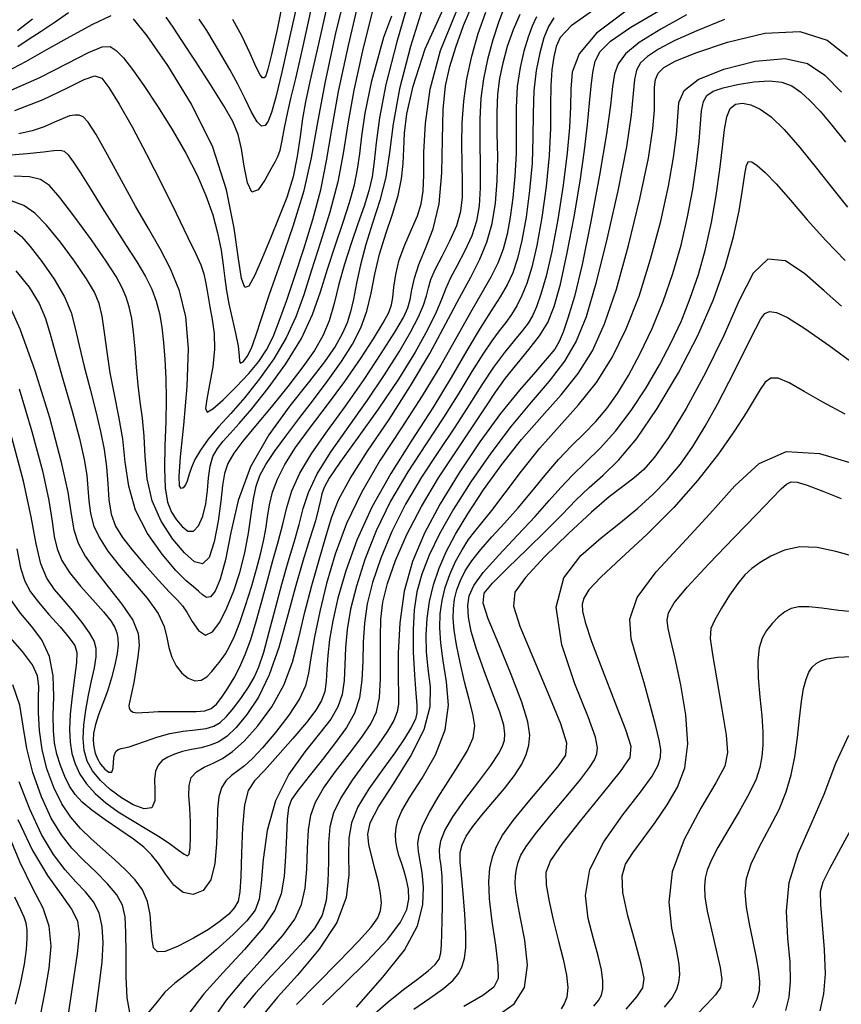
# Model space of a CAD drawing. Extents: x 354073 to 357273, y 1021789 to 1024947.
# Drawn here: x 355552 to 355761, y 1024422 to 1024673 of the extents above; entities that cross this region are included whole.
import ezdxf

# ---------------------------------------------------------------- set-up
doc = ezdxf.new("R2010")
doc.units = 0
doc.header["$LTSCALE"] = 25
doc.header["$MEASUREMENT"] = 0
doc.layers.add('INDEX', color=1, linetype='CONTINUOUS')
doc.layers.add('INTER', color=33, linetype='CONTINUOUS')

msp = doc.modelspace()

# ---------------------------------------------------------------- linework, layer by layer
at = {"layer": 'INDEX', "linetype": 'CONTINUOUS', "flags": 128}
for points, elevation in [([(355549.18, 1024654.78), (355557.02, 1024658.25), (355564.01, 1024661.81), (355569.45, 1024664.63), (355572.88, 1024666.04), (355574.93, 1024666.12), (355576.49, 1024665.12), (355578.32, 1024663.21), (355580.64, 1024660.3), (355583.54, 1024656.23), (355587.01, 1024650.96), (355590.7, 1024645), (355594.17, 1024638.96), (355597.05, 1024633.37), (355599.32, 1024628.2), (355601.05, 1024623.34), (355602.29, 1024618.68), (355603.16, 1024614.34), (355603.74, 1024610.47), (355604.16, 1024607.13), (355604.58, 1024604), (355605.15, 1024600.69), (355605.98, 1024596.95), (355606.85, 1024593.16), (355607.5, 1024589.85), (355607.74, 1024587.45), (355607.82, 1024586.02), (355608.08, 1024585.53), (355608.77, 1024585.94), (355609.77, 1024587.23), (355610.9, 1024589.4), (355612.05, 1024592.51), (355613.47, 1024596.94), (355615.53, 1024603.13), (355618.4, 1024611.26), (355621.55, 1024620.44), (355624.3, 1024629.52), (355626.19, 1024637.8), (355627.71, 1024646.37), (355629.63, 1024656.81), (355632.48, 1024669.93), (355635.92, 1024683.69)], 2450), ([(355654.77, 1024677.01), (355651.37, 1024666.11), (355648.6, 1024655.37), (355646.97, 1024646.47), (355646.02, 1024639.2), (355645.06, 1024632.88), (355643.55, 1024626.91), (355641.72, 1024621.19), (355639.98, 1024615.73), (355638.64, 1024610.58), (355637.66, 1024605.89), (355636.87, 1024601.87), (355636.14, 1024598.62), (355635.25, 1024595.81), (355634.01, 1024593.01), (355632.18, 1024589.83), (355629.51, 1024585.92), (355625.69, 1024580.95), (355620.67, 1024574.7), (355615.29, 1024567.36), (355610.66, 1024559.22), (355607.56, 1024550.65), (355605.65, 1024542.47), (355604.29, 1024535.56), (355602.97, 1024530.63), (355601.66, 1024527.58), (355600.47, 1024526.13), (355599.44, 1024525.94), (355598.48, 1024526.58), (355597.42, 1024527.57), (355596.11, 1024528.63), (355594.28, 1024530.18), (355591.65, 1024532.81), (355588.15, 1024536.96), (355584.44, 1024542.26), (355581.41, 1024548.18), (355579.66, 1024554.27), (355578.79, 1024560.33), (355578.14, 1024566.27), (355577.19, 1024572.02), (355576.04, 1024577.59), (355574.97, 1024583.06), (355574.15, 1024588.41), (355573.51, 1024593.35), (355572.91, 1024597.51), (355572.18, 1024600.71), (355570.98, 1024603.6), (355568.95, 1024607.01), (355565.89, 1024611.47), (355562.29, 1024616.33), (355558.77, 1024620.66), (355555.78, 1024623.72), (355552.95, 1024625.65), (355549.74, 1024626.83)], 2460), ([(355675.32, 1024676.31), (355673.85, 1024672.48), (355672.32, 1024667.79), (355670.95, 1024662.8), (355669.93, 1024657.94), (355669.28, 1024653.01), (355668.98, 1024647.67), (355668.98, 1024641.73), (355669.1, 1024635.68), (355669.13, 1024630.14), (355668.87, 1024625.56), (355668.18, 1024621.66), (355666.96, 1024617.97), (355665.19, 1024614.15), (355663.21, 1024610.4), (355661.49, 1024607.1), (355660.3, 1024604.4), (355659.28, 1024601.78), (355657.9, 1024598.52), (355655.7, 1024594.04), (355652.53, 1024588.33), (355648.29, 1024581.51), (355643.1, 1024573.88), (355637.79, 1024566.41), (355633.41, 1024560.27), (355630.71, 1024556.27), (355629.36, 1024553.9), (355628.78, 1024552.31), (355628.43, 1024550.71), (355627.98, 1024548.57), (355627.16, 1024545.43), (355625.79, 1024540.94), (355624, 1024535.2), (355622.02, 1024528.4), (355620.01, 1024520.86), (355617.87, 1024513.23), (355615.44, 1024506.26), (355612.66, 1024500.55), (355609.75, 1024496.14), (355607.02, 1024492.89), (355604.68, 1024490.68), (355602.57, 1024489.25), (355600.43, 1024488.35), (355598.08, 1024487.72), (355595.64, 1024487.23), (355593.33, 1024486.73), (355591.3, 1024486.11), (355589.6, 1024485.35), (355588.21, 1024484.42), (355587.15, 1024483.28), (355586.47, 1024481.75), (355586.21, 1024479.63), (355586.31, 1024476.9), (355586.28, 1024474.22), (355585.51, 1024472.44), (355583.59, 1024472.17), (355580.84, 1024473.16), (355577.81, 1024474.92), (355574.95, 1024477.04), (355572.47, 1024479.37), (355570.49, 1024481.82), (355569.13, 1024484.33), (355568.34, 1024487.02), (355568.06, 1024490.06), (355568.23, 1024493.52), (355568.74, 1024497.27), (355569.44, 1024501.07), (355570.22, 1024504.72), (355570.92, 1024508.02), (355571.36, 1024510.8), (355571.4, 1024512.97), (355570.9, 1024514.87), (355569.73, 1024516.98), (355567.83, 1024519.6), (355565.49, 1024522.52), (355563.03, 1024525.39), (355560.77, 1024528.01), (355558.83, 1024530.84), (355557.3, 1024534.51), (355556.14, 1024539.6), (355554.87, 1024546.5), (355552.92, 1024555.55), (355549.91, 1024566.67)], 2470), ([(355706.53, 1024675.4), (355698.71, 1024669.51), (355694.29, 1024664.29), (355692.53, 1024659.64), (355692.15, 1024655.24), (355692.05, 1024650.75), (355691.82, 1024645.56), (355691.25, 1024639.04), (355690.21, 1024630.88), (355688.83, 1024622.08), (355687.32, 1024614.01), (355685.86, 1024607.73), (355684.54, 1024603.15), (355683.39, 1024599.91), (355682.4, 1024597.62), (355681.33, 1024595.77), (355679.89, 1024593.85), (355677.84, 1024591.4), (355675.31, 1024588.31), (355672.49, 1024584.54), (355669.52, 1024580.06), (355666.28, 1024574.93), (355662.63, 1024569.25), (355658.5, 1024563.08), (355654.2, 1024556.52), (355650.12, 1024549.69), (355646.61, 1024542.73), (355643.78, 1024535.95), (355641.69, 1024529.73), (355640.36, 1024524.29), (355639.63, 1024519.38), (355639.32, 1024514.61), (355639.21, 1024509.72), (355639, 1024504.88), (355638.38, 1024500.42), (355637.08, 1024496.52), (355635.05, 1024492.86), (355632.3, 1024489.01), (355628.96, 1024484.72), (355625.58, 1024480.48), (355622.8, 1024476.95), (355621.11, 1024474.51), (355620.3, 1024472.39), (355619.97, 1024469.55), (355619.79, 1024465.26), (355619.58, 1024460.11), (355619.2, 1024455), (355618.44, 1024450.57), (355616.83, 1024446.41), (355613.82, 1024441.83), (355609.14, 1024436.38), (355603.73, 1024430.55), (355598.78, 1024425.05), (355595.22, 1024420.42)], 2480), ([(355628.99, 1024422.3), (355634.3, 1024427.46), (355640.33, 1024433.44), (355645.57, 1024439.04), (355648.86, 1024443.32), (355650.44, 1024446.52), (355650.91, 1024449.17), (355650.82, 1024451.68), (355650.38, 1024454.09), (355649.75, 1024456.33), (355649.08, 1024458.38), (355648.44, 1024460.27), (355647.94, 1024462.08), (355647.65, 1024463.87), (355647.56, 1024465.65), (355647.7, 1024467.42), (355648.12, 1024469.28), (355649.14, 1024471.66), (355651.16, 1024475.1), (355654.31, 1024479.97), (355657.71, 1024485.87), (355660.21, 1024492.24), (355661, 1024498.55), (355660.56, 1024504.51), (355659.7, 1024509.83), (355659.09, 1024514.35), (355658.85, 1024518.24), (355658.96, 1024521.78), (355659.41, 1024525.17), (355660.21, 1024528.5), (355661.35, 1024531.8), (355662.83, 1024535.06), (355664.49, 1024538.1), (355666.15, 1024540.68), (355667.74, 1024542.76), (355669.56, 1024544.95), (355672.03, 1024548.04), (355675.43, 1024552.58), (355679.62, 1024558.1), (355684.3, 1024563.9), (355689.22, 1024569.45), (355694.1, 1024574.92), (355698.67, 1024580.68), (355702.71, 1024587.04), (355706.28, 1024594.27), (355709.52, 1024602.58), (355712.47, 1024611.99), (355715.03, 1024621.66), (355717.02, 1024630.56), (355718.31, 1024637.85), (355719.04, 1024643.63), (355719.38, 1024648.2), (355719.68, 1024651.87), (355721.01, 1024654.95), (355724.58, 1024657.74), (355731.09, 1024660.4), (355739.11, 1024662.4), (355746.68, 1024663.04), (355752.36, 1024661.81), (355756.77, 1024658.84), (355761.02, 1024654.48)], 2490), ([(355673.43, 1024419.5), (355677.73, 1024422.54), (355680.41, 1024426.69), (355681.1, 1024432.4), (355680.46, 1024438.72), (355679.37, 1024444.37), (355678.59, 1024448.4), (355678.17, 1024451.12), (355678.03, 1024453.15), (355678.1, 1024455.01), (355678.35, 1024456.83), (355678.78, 1024458.58), (355679.47, 1024460.37), (355680.79, 1024462.61), (355683.17, 1024465.83), (355686.83, 1024470.28), (355690.97, 1024475.21), (355694.59, 1024479.59), (355696.92, 1024482.66), (355698.16, 1024484.67), (355698.75, 1024486.12), (355698.97, 1024487.65), (355698.42, 1024490.38), (355696.55, 1024495.57), (355693.19, 1024503.93), (355689.86, 1024513.92), (355688.47, 1024523.46), (355690.38, 1024530.95), (355694.68, 1024536.6), (355699.88, 1024541.1), (355704.78, 1024545.04), (355709.18, 1024548.7), (355713.13, 1024552.25), (355716.71, 1024555.9), (355720.03, 1024559.86), (355723.22, 1024564.36), (355726.38, 1024569.53), (355729.47, 1024575.11), (355732.39, 1024580.72), (355735.08, 1024586.03), (355737.39, 1024590.69), (355739.22, 1024594.37), (355740.51, 1024596.84), (355741.57, 1024598.22), (355742.76, 1024598.73), (355744.5, 1024598.46), (355747.3, 1024597.14), (355751.7, 1024594.37), (355757.88, 1024590.03), (355764.61, 1024585.15)], 2500), ([(355765.82, 1024522.11), (355760.32, 1024522.66), (355756.01, 1024523.21), (355752.7, 1024523.57), (355750.21, 1024523.56), (355748.27, 1024523.13), (355746.6, 1024522.26), (355744.96, 1024520.97), (355743.4, 1024519.35), (355741.99, 1024517.53), (355740.85, 1024515.56), (355740.06, 1024513.13), (355739.72, 1024509.84), (355739.87, 1024505.47), (355740.3, 1024500.56), (355740.74, 1024495.8), (355740.98, 1024491.77), (355740.98, 1024488.39), (355740.75, 1024485.44), (355740.26, 1024482.66), (355739.29, 1024479.67), (355737.58, 1024476.03), (355735.02, 1024471.51), (355732.12, 1024466.69), (355729.55, 1024462.34), (355727.85, 1024459.05), (355726.88, 1024456.57), (355726.39, 1024454.49), (355726.17, 1024452.38), (355726.28, 1024449.76), (355726.85, 1024446.16), (355727.92, 1024441.37), (355729.16, 1024436.21), (355730.17, 1024431.75), (355730.57, 1024428.77), (355730.21, 1024426.74), (355728.96, 1024424.85), (355726.79, 1024422.45), (355723.97, 1024419.6)], 2510), ([(355571, 1024418.23), (355571.56, 1024422.6), (355572.27, 1024427.83), (355572.87, 1024433.18), (355573.13, 1024438.03), (355572.91, 1024442.22), (355572.12, 1024445.71), (355570.67, 1024448.53), (355568.67, 1024451.02), (355566.24, 1024453.59), (355563.49, 1024456.65), (355560.54, 1024460.55), (355557.49, 1024465.64), (355554.48, 1024472.04), (355551.82, 1024479.01)], 2480)]:
    msp.add_lwpolyline(points, dxfattribs=dict(at, elevation=elevation))
at = {"layer": 'INTER', "linetype": 'CONTINUOUS', "flags": 128}
for points in [[(355651.14, 1024678.48), (355647.87, 1024667.3), (355645.09, 1024656.47), (355643.44, 1024647.96), (355642.63, 1024641.64), (355642.15, 1024636.84), (355641.59, 1024632.95), (355640.76, 1024629.37), (355639.57, 1024625.54), (355637.99, 1024621.04), (355636.23, 1024616.02), (355634.56, 1024610.79), (355633.17, 1024605.62), (355631.93, 1024600.73), (355630.64, 1024596.34), (355629.05, 1024592.5), (355626.93, 1024588.79), (355624, 1024584.63), (355620.14, 1024579.66), (355615.88, 1024574.4), (355611.89, 1024569.58), (355608.7, 1024565.74), (355606.38, 1024562.69), (355604.86, 1024560.07), (355604.03, 1024557.48), (355603.57, 1024554.44), (355603.14, 1024550.45), (355602.46, 1024545.32), (355601.45, 1024540.1), (355600.12, 1024536.14), (355598.47, 1024534.49), (355596.42, 1024535.02), (355593.89, 1024537.27), (355590.91, 1024540.81), (355587.96, 1024545.34), (355585.65, 1024550.56), (355584.4, 1024556.17), (355583.89, 1024561.78), (355583.6, 1024566.99), (355583.16, 1024571.55), (355582.58, 1024575.74), (355582.03, 1024579.98), (355581.62, 1024584.57), (355581.29, 1024589.2), (355580.92, 1024593.43), (355580.44, 1024596.95), (355579.82, 1024599.85), (355579.04, 1024602.36), (355578.04, 1024604.74), (355576.47, 1024607.59), (355573.9, 1024611.54), (355570.16, 1024616.92), (355565.94, 1024622.74), (355562.17, 1024627.68), (355559.47, 1024630.77), (355557.2, 1024632.3), (355554.41, 1024632.93), (355550.41, 1024633.18)], [(355550.65, 1024649.81), (355557.88, 1024652.63), (355563.88, 1024655.5), (355568.31, 1024657.71), (355571.04, 1024658.66), (355572.83, 1024658.05), (355574.64, 1024655.69), (355577.23, 1024651.48), (355580.52, 1024645.71), (355584.23, 1024638.75), (355588.09, 1024631.1), (355591.7, 1024623.69), (355594.67, 1024617.54), (355596.71, 1024613.37), (355598, 1024610.6), (355598.79, 1024608.32), (355599.33, 1024605.8), (355599.79, 1024602.96), (355600.29, 1024599.9), (355600.9, 1024596.67), (355601.4, 1024593.13), (355601.5, 1024589.12), (355601.04, 1024584.6), (355600.26, 1024580.12), (355599.52, 1024576.39), (355599.19, 1024573.99), (355599.59, 1024573.13), (355601.06, 1024573.9), (355603.73, 1024576.24), (355607.03, 1024579.52), (355610.24, 1024582.96), (355612.76, 1024585.98), (355614.72, 1024588.91), (355616.4, 1024592.25), (355618.07, 1024596.46), (355619.87, 1024601.61), (355621.9, 1024607.7), (355624.21, 1024614.67), (355626.53, 1024622.14), (355628.52, 1024629.66), (355629.98, 1024637.03), (355631.31, 1024645.02), (355633.06, 1024654.65), (355635.56, 1024666.38), (355638.41, 1024678.47)], [(355623, 1024679.37), (355620.68, 1024668.74), (355618.59, 1024659.57), (355617.07, 1024653.23), (355616, 1024649.36), (355615.16, 1024647.16), (355614.37, 1024645.99), (355613.48, 1024645.87), (355612.37, 1024647), (355610.95, 1024649.45), (355609.27, 1024652.81), (355607.4, 1024656.55), (355605.4, 1024660.24), (355603.37, 1024663.75), (355601.4, 1024667.07), (355599.52, 1024670.17), (355597.58, 1024673.1)], [(355619.05, 1024678.64), (355617.41, 1024670.46), (355616.02, 1024664.1), (355615.09, 1024660.37), (355614.52, 1024658.7), (355614.13, 1024658.2), (355613.73, 1024658.17), (355613.13, 1024658.89), (355612.13, 1024660.86), (355610.59, 1024664.35), (355608.56, 1024668.7), (355606.18, 1024673.04)], [(355548.64, 1024601.69), (355551.98, 1024594.33), (355555.77, 1024583.72), (355559.49, 1024571.71), (355562.43, 1024560.75), (355564.14, 1024552.7), (355565.02, 1024547.17), (355565.73, 1024543.15), (355566.82, 1024539.76), (355568.55, 1024536.47), (355571.1, 1024532.86), (355574.46, 1024528.66), (355577.95, 1024524.25), (355580.7, 1024520.17), (355582.07, 1024516.79), (355582.33, 1024513.83), (355581.99, 1024510.86), (355581.48, 1024507.57), (355580.94, 1024504.31), (355580.41, 1024501.55), (355579.97, 1024499.67), (355579.72, 1024498.49), (355579.74, 1024497.74), (355580.12, 1024497.19), (355580.82, 1024496.8), (355581.8, 1024496.62), (355583.06, 1024496.66), (355584.77, 1024496.8), (355587.17, 1024496.93), (355590.34, 1024496.94), (355593.78, 1024496.91), (355596.84, 1024496.93), (355599.05, 1024497.12), (355600.62, 1024497.67), (355601.97, 1024498.77), (355603.4, 1024500.56), (355604.93, 1024502.87), (355606.46, 1024505.49), (355607.92, 1024508.28), (355609.34, 1024511.43), (355610.74, 1024515.23), (355612.13, 1024519.83), (355613.54, 1024524.97), (355614.96, 1024530.23), (355616.37, 1024535.31), (355617.7, 1024540.1), (355618.88, 1024544.6), (355619.9, 1024548.84), (355621.18, 1024553.07), (355623.19, 1024557.58), (355626.29, 1024562.63), (355630.28, 1024568.3), (355634.82, 1024574.6), (355639.54, 1024581.43), (355643.92, 1024588.02), (355647.39, 1024593.47), (355649.56, 1024597.16), (355650.71, 1024599.65), (355651.3, 1024601.78), (355651.73, 1024604.25), (355652.35, 1024607.22), (355653.46, 1024610.69), (355655.21, 1024614.74), (355657.16, 1024619.74), (355658.69, 1024626.11), (355659.37, 1024634.01), (355659.53, 1024642.44), (355659.69, 1024650.1), (355660.27, 1024656.1), (355661.34, 1024661.05), (355662.87, 1024665.93), (355664.85, 1024671.48), (355667.34, 1024677.28)], [(355550.54, 1024619.28), (355552.35, 1024617.76), (355554.57, 1024615.24), (355557.52, 1024611.45), (355560.69, 1024606.95), (355563.36, 1024602.43), (355565.03, 1024598.41), (355566.07, 1024594.49), (355567.02, 1024590.07), (355568.33, 1024584.75), (355569.85, 1024578.93), (355571.32, 1024573.24), (355572.52, 1024568.15), (355573.4, 1024563.55), (355573.98, 1024559.18), (355574.32, 1024554.88), (355574.64, 1024550.8), (355575.22, 1024547.17), (355576.32, 1024544.1), (355578.06, 1024541.22), (355580.55, 1024538.04), (355583.76, 1024534.27), (355587.15, 1024530.44), (355590.07, 1024527.28), (355592.04, 1024525.26), (355593.35, 1024523.83), (355594.49, 1024522.19), (355595.85, 1024519.84), (355597.45, 1024517.55), (355599.19, 1024516.39), (355601, 1024517.19), (355602.84, 1024519.66), (355604.65, 1024523.29), (355606.38, 1024527.59), (355607.94, 1024532.33), (355609.2, 1024537.31), (355610.12, 1024542.32), (355610.81, 1024547.02), (355611.4, 1024551.07), (355612.09, 1024554.27), (355613.06, 1024557), (355614.57, 1024559.8), (355616.77, 1024563.11), (355619.61, 1024567), (355622.97, 1024571.4), (355626.68, 1024576.24), (355630.43, 1024581.22), (355633.84, 1024586.01), (355636.61, 1024590.38), (355638.74, 1024594.53), (355640.29, 1024598.77), (355641.37, 1024603.33), (355642.31, 1024608.2), (355643.46, 1024613.27), (355645.05, 1024618.43), (355646.8, 1024623.48), (355648.26, 1024628.2), (355649.11, 1024632.45), (355649.49, 1024636.35), (355649.63, 1024640.11), (355649.81, 1024644.05), (355650.46, 1024649.03), (355652.05, 1024656.01), (355655.09, 1024665.58), (355660.18, 1024676.77)], [(355550.94, 1024609.05), (355554.3, 1024604.86), (355556.85, 1024600.7), (355558.5, 1024596.95), (355559.71, 1024592.94), (355561.08, 1024587.78), (355563.04, 1024580.93), (355565.24, 1024573.36), (355567.15, 1024566.41), (355568.36, 1024561.08), (355568.99, 1024557.07), (355569.29, 1024553.74), (355569.51, 1024550.56), (355569.91, 1024547.4), (355570.73, 1024544.25), (355572.2, 1024541.08), (355574.36, 1024537.74), (355577.26, 1024534.06), (355580.78, 1024529.95), (355584.32, 1024525.74), (355587.12, 1024521.84), (355588.68, 1024518.56), (355589.38, 1024515.78), (355589.86, 1024513.24), (355590.63, 1024510.79), (355591.74, 1024508.54), (355593.15, 1024506.67), (355594.78, 1024505.37), (355596.49, 1024504.73), (355598.13, 1024504.86), (355599.58, 1024505.76), (355600.81, 1024507.09), (355601.83, 1024508.41), (355602.68, 1024509.43), (355603.46, 1024510.38), (355604.32, 1024511.63), (355605.35, 1024513.48), (355606.57, 1024516.09), (355607.93, 1024519.56), (355609.41, 1024523.9), (355610.87, 1024528.61), (355612.17, 1024533.11), (355613.2, 1024536.95), (355613.98, 1024540.26), (355614.55, 1024543.32), (355615.01, 1024546.38), (355615.52, 1024549.5), (355616.28, 1024552.71), (355617.49, 1024556.07), (355619.37, 1024559.79), (355622.14, 1024564.14), (355625.9, 1024569.28), (355630.25, 1024574.96), (355634.65, 1024580.86), (355638.63, 1024586.62), (355641.94, 1024591.78), (355644.38, 1024595.83), (355645.84, 1024598.49), (355646.57, 1024600.37), (355646.9, 1024602.29), (355647.16, 1024604.89), (355647.6, 1024608.13), (355648.48, 1024611.81), (355649.92, 1024615.7), (355651.61, 1024619.53), (355653.12, 1024623.03), (355654.11, 1024626.1), (355654.61, 1024629.34), (355654.78, 1024633.52), (355654.8, 1024639.25), (355655.15, 1024646.55), (355656.39, 1024655.26), (355658.99, 1024665.11), (355663.16, 1024675.3)], [(355641.68, 1024675.32), (355639.14, 1024665.03), (355636.97, 1024655.01), (355635.46, 1024646.45), (355634.27, 1024638.94), (355632.86, 1024631.66), (355630.86, 1024624.02), (355628.51, 1024616.36), (355626.21, 1024609.2), (355624.19, 1024602.94), (355622.18, 1024597.34), (355619.76, 1024592.01), (355616.61, 1024586.69), (355612.98, 1024581.54), (355609.23, 1024576.84), (355605.68, 1024572.79), (355602.52, 1024569.32), (355599.89, 1024566.25), (355597.9, 1024563.46), (355596.51, 1024561.03), (355595.62, 1024559.05), (355595.12, 1024557.58), (355594.82, 1024556.47), (355594.53, 1024555.51), (355594.09, 1024554.57), (355593.55, 1024553.85), (355593.01, 1024553.64), (355592.59, 1024554.32), (355592.47, 1024556.7), (355592.81, 1024561.71), (355593.67, 1024569.79), (355594.57, 1024579.58), (355594.9, 1024589.25), (355594.19, 1024597.36), (355592.57, 1024603.98), (355590.34, 1024609.6), (355587.71, 1024614.68), (355584.74, 1024619.79), (355581.41, 1024625.48), (355577.79, 1024632.04), (355574.28, 1024638.54), (355571.36, 1024643.78), (355569.36, 1024646.88), (355568.04, 1024648.26), (355567.02, 1024648.66), (355565.94, 1024648.7), (355564.64, 1024648.45), (355562.95, 1024647.84), (355560.77, 1024646.87), (355558.13, 1024645.72), (355555.11, 1024644.66), (355551.72, 1024643.87)], [(355630.07, 1024676.19), (355627.53, 1024664.98), (355625.75, 1024657.24), (355624.62, 1024652.07), (355623.87, 1024647.84), (355623.28, 1024643.23), (355622.57, 1024638.17), (355621.51, 1024632.94), (355619.9, 1024627.75), (355617.9, 1024622.59), (355615.74, 1024617.4), (355613.65, 1024612.27), (355611.77, 1024607.91), (355610.26, 1024605.18), (355609.2, 1024604.81), (355608.39, 1024607.07), (355607.6, 1024612.11), (355606.52, 1024619.89), (355604.54, 1024629.66), (355601.03, 1024640.5), (355595.68, 1024651.44), (355589.62, 1024661.31), (355584.35, 1024668.86), (355580.87, 1024673.19)], [(355698.53, 1024675.82), (355692.21, 1024671.36), (355689.45, 1024668.46), (355688.47, 1024666.12), (355687.85, 1024663.47), (355687.35, 1024660.2), (355687.06, 1024656.16), (355687.01, 1024651.23), (355686.98, 1024645.32), (355686.68, 1024638.39), (355685.9, 1024630.54), (355684.77, 1024622.58), (355683.49, 1024615.48), (355682.22, 1024609.97), (355680.98, 1024605.87), (355679.73, 1024602.74), (355678.45, 1024600.18), (355677.09, 1024597.98), (355675.62, 1024595.93), (355673.96, 1024593.81), (355672.03, 1024591.26), (355669.74, 1024587.89), (355666.97, 1024583.41), (355663.68, 1024577.95), (355659.78, 1024571.75), (355655.32, 1024565.02), (355650.68, 1024557.9), (355646.32, 1024550.48), (355642.65, 1024542.93), (355639.74, 1024535.59), (355637.59, 1024528.82), (355636.14, 1024522.93), (355635.29, 1024517.77), (355634.85, 1024513.11), (355634.67, 1024508.77), (355634.47, 1024504.78), (355633.97, 1024501.23), (355632.9, 1024498.12), (355631.06, 1024494.99), (355628.25, 1024491.33), (355624.45, 1024486.67), (355620.39, 1024480.96), (355616.99, 1024474.23), (355614.9, 1024466.69), (355613.86, 1024459.31), (355613.35, 1024453.22), (355612.85, 1024449.19), (355611.81, 1024446.41), (355609.71, 1024443.69), (355606.21, 1024440.17), (355601.95, 1024436.26), (355597.74, 1024432.72), (355594.26, 1024430.04), (355591.4, 1024427.84), (355588.9, 1024425.5), (355586.54, 1024422.66), (355584.37, 1024419.96)], [(355626.08, 1024675.89), (355623.82, 1024665.49), (355622.11, 1024658.03), (355620.87, 1024652.94), (355619.97, 1024649.06), (355619.24, 1024645.44), (355618.62, 1024642.2), (355618.08, 1024639.68), (355617.54, 1024638.06), (355616.84, 1024636.72), (355615.79, 1024634.88), (355614.28, 1024632.13), (355612.57, 1024629.68), (355611.02, 1024629.1), (355609.89, 1024631.44), (355609.07, 1024635.65), (355608.36, 1024640.13), (355607.53, 1024643.73), (355606.18, 1024647.02), (355603.91, 1024651.04), (355600.5, 1024656.45), (355596.62, 1024662.39), (355593.17, 1024667.64), (355590.81, 1024671.28), (355589.23, 1024673.63)], [(355600.62, 1024417.88), (355604.53, 1024423.45), (355609.4, 1024429.24), (355614.5, 1024434.91), (355618.9, 1024439.95), (355621.9, 1024444.09), (355623.65, 1024447.85), (355624.55, 1024451.94), (355624.97, 1024456.85), (355625.19, 1024462.06), (355625.45, 1024466.81), (355626.01, 1024470.58), (355627.17, 1024473.87), (355629.23, 1024477.4), (355632.3, 1024481.68), (355635.81, 1024486.24), (355639, 1024490.41), (355641.28, 1024493.75), (355642.69, 1024496.83), (355643.44, 1024500.47), (355643.73, 1024505.23), (355643.76, 1024510.62), (355643.73, 1024515.85), (355643.83, 1024520.4), (355644.33, 1024524.73), (355645.49, 1024529.53), (355647.52, 1024535.33), (355650.42, 1024541.96), (355654.14, 1024549.09), (355658.53, 1024556.36), (355663.08, 1024563.27), (355667.16, 1024569.33), (355670.35, 1024574.17), (355672.98, 1024578.14), (355675.58, 1024581.74), (355678.51, 1024585.37), (355681.52, 1024589), (355684.21, 1024592.49), (355686.29, 1024595.88), (355687.96, 1024599.96), (355689.54, 1024605.68), (355691.27, 1024613.61), (355693.01, 1024622.78), (355694.53, 1024631.86), (355695.66, 1024639.74), (355696.43, 1024646.3), (355696.95, 1024651.68), (355697.32, 1024656.03), (355697.74, 1024659.52), (355698.39, 1024662.37), (355699.62, 1024664.84), (355702.3, 1024667.52), (355707.46, 1024671.05), (355715.58, 1024675.79)], [(355575.12, 1024673.93), (355570.43, 1024671.71), (355564.69, 1024668.62), (355558.78, 1024665.29), (355553.41, 1024662.26), (355548.54, 1024659.68)], [(355548.71, 1024638.47), (355553.83, 1024638.9), (355557.98, 1024639.3), (355560.65, 1024639.65), (355562.21, 1024639.78), (355563.24, 1024639.49), (355564.26, 1024638.58), (355565.57, 1024636.82), (355567.41, 1024633.96), (355569.94, 1024629.9), (355572.92, 1024625.09), (355576.06, 1024620.13), (355579.06, 1024615.5), (355581.75, 1024611.34), (355583.94, 1024607.64), (355585.55, 1024604.38), (355586.67, 1024601.33), (355587.47, 1024598.18), (355588.09, 1024594.71), (355588.55, 1024590.82), (355588.88, 1024586.48), (355589.09, 1024581.66), (355589.16, 1024576.38), (355589.09, 1024570.65), (355588.89, 1024564.59), (355588.76, 1024558.76), (355588.92, 1024553.81), (355589.54, 1024550.21), (355590.55, 1024547.66), (355591.82, 1024545.68), (355593.23, 1024543.97), (355594.7, 1024542.84), (355596.14, 1024542.79), (355597.45, 1024544.16), (355598.55, 1024546.65), (355599.32, 1024549.78), (355599.72, 1024553.14), (355599.97, 1024556.42), (355600.36, 1024559.36), (355601.11, 1024561.79), (355602.24, 1024563.83), (355603.68, 1024565.68), (355605.45, 1024567.63), (355607.8, 1024570.18), (355611, 1024573.91), (355615.16, 1024579.17), (355619.64, 1024585.41), (355623.6, 1024591.85), (355626.42, 1024597.9), (355628.44, 1024603.67), (355630.22, 1024609.44), (355632.17, 1024615.39), (355634.14, 1024621.21), (355635.85, 1024626.48), (355637.08, 1024630.93), (355637.9, 1024634.89), (355638.46, 1024638.83), (355638.97, 1024643.28), (355639.84, 1024649.15), (355641.55, 1024657.4), (355644.55, 1024668.51), (355646.6, 1024673.97)], [(355687.8, 1024673.4), (355686.5, 1024671.2), (355685.33, 1024668.31), (355684.24, 1024664.54), (355683.34, 1024659.99), (355682.76, 1024654.81), (355682.57, 1024649.14), (355682.52, 1024643.01), (355682.3, 1024636.42), (355681.69, 1024629.47), (355680.76, 1024622.71), (355679.68, 1024616.79), (355678.58, 1024612.17), (355677.38, 1024608.55), (355675.94, 1024605.46), (355674.15, 1024602.4), (355671.9, 1024598.9), (355669.13, 1024594.46), (355665.74, 1024588.75), (355661.71, 1024581.9), (355657.02, 1024574.23), (355651.74, 1024566), (355646.38, 1024557.47), (355641.56, 1024548.9), (355637.75, 1024540.53), (355634.93, 1024532.71), (355632.92, 1024525.79), (355631.57, 1024520.02), (355630.74, 1024515.24), (355630.3, 1024511.2), (355630.1, 1024507.7), (355629.93, 1024504.66), (355629.56, 1024502.04), (355628.76, 1024499.73), (355627.28, 1024497.28), (355624.88, 1024494.16), (355621.46, 1024490.07), (355617.64, 1024485.69), (355614.18, 1024481.92), (355611.69, 1024479.3), (355610.09, 1024476.84), (355609.14, 1024473.19), (355608.62, 1024467.47), (355608.35, 1024460.85), (355608.18, 1024454.97), (355607.95, 1024451.06), (355607.49, 1024448.7), (355606.61, 1024447.05), (355605.15, 1024445.4), (355602.97, 1024443.57), (355599.96, 1024441.5), (355596.16, 1024439.23), (355592.22, 1024437.19), (355588.95, 1024435.9), (355586.95, 1024435.77), (355585.98, 1024436.8), (355585.61, 1024438.89), (355585.42, 1024441.84), (355585.11, 1024445.24), (355584.43, 1024448.59), (355583.14, 1024451.51), (355581.27, 1024454.12), (355578.88, 1024456.64), (355576.06, 1024459.24), (355573.05, 1024461.91), (355570.08, 1024464.56), (355567.36, 1024467.18), (355564.9, 1024470.02), (355562.65, 1024473.43), (355560.6, 1024477.59), (355558.87, 1024482.31), (355557.61, 1024487.25), (355556.93, 1024492.1), (355556.7, 1024496.57), (355556.74, 1024500.38), (355556.81, 1024503.4), (355556.46, 1024506.03), (355555.17, 1024508.83), (355552.64, 1024512.17), (355549.46, 1024515.76)], [(355683.4, 1024673.66), (355682.29, 1024671.3), (355681.28, 1024668.47), (355680.22, 1024664.98), (355679.24, 1024660.8), (355678.55, 1024655.98), (355678.29, 1024650.58), (355678.28, 1024644.82), (355678.22, 1024638.92), (355677.93, 1024633.13), (355677.41, 1024627.65), (355676.73, 1024622.69), (355675.93, 1024618.39), (355674.92, 1024614.57), (355673.58, 1024611.02), (355671.8, 1024607.44), (355669.51, 1024603.42), (355666.65, 1024598.48), (355663.18, 1024592.27), (355659.08, 1024585.06), (355654.34, 1024577.21), (355649.04, 1024569.08), (355643.69, 1024560.85), (355638.89, 1024552.69), (355635.1, 1024544.73), (355632.22, 1024537), (355630.01, 1024529.52), (355628.26, 1024522.36), (355626.93, 1024515.91), (355626.02, 1024510.61), (355625.44, 1024506.69), (355624.68, 1024503.49), (355623.12, 1024500.12), (355620.38, 1024495.97), (355616.99, 1024491.56), (355613.72, 1024487.69), (355611.14, 1024484.96), (355609.14, 1024483.14), (355607.44, 1024481.82), (355605.81, 1024480.61), (355604.36, 1024479.25), (355603.25, 1024477.51), (355602.58, 1024475.18), (355602.26, 1024472.1), (355602.14, 1024468.12), (355602.02, 1024463.27), (355601.6, 1024458.28), (355600.53, 1024454.07), (355598.59, 1024451.38), (355596.1, 1024450.33), (355593.51, 1024450.85), (355591.17, 1024452.78), (355589.1, 1024455.49), (355587.24, 1024458.24), (355585.48, 1024460.48), (355583.48, 1024462.42), (355580.87, 1024464.45), (355577.44, 1024466.84), (355573.7, 1024469.4), (355570.32, 1024471.81), (355567.81, 1024473.88), (355566.02, 1024475.81), (355564.62, 1024477.92), (355563.37, 1024480.43), (355562.27, 1024483.23), (355561.39, 1024486.1), (355560.81, 1024488.94), (355560.5, 1024492.07), (355560.47, 1024495.91), (355560.59, 1024500.72), (355560.44, 1024505.97), (355559.54, 1024510.95), (355557.54, 1024515.14), (355554.89, 1024518.68), (355552.17, 1024521.91), (355549.87, 1024525.15)], [(355551.23, 1024538.32), (355552.13, 1024533.52), (355553.2, 1024530.07), (355554.65, 1024527.38), (355556.68, 1024524.74), (355559.36, 1024521.64), (355562.19, 1024518.44), (355564.54, 1024515.69), (355565.94, 1024513.73), (355566.47, 1024511.91), (355566.38, 1024509.36), (355565.9, 1024505.49), (355565.28, 1024500.83), (355564.78, 1024496.24), (355564.59, 1024492.35), (355564.74, 1024489.11), (355565.23, 1024486.26), (355566.05, 1024483.57), (355567.26, 1024480.99), (355568.93, 1024478.5), (355571.11, 1024476.07), (355573.81, 1024473.71), (355576.99, 1024471.4), (355580.6, 1024469.16), (355584.28, 1024467), (355587.63, 1024464.98), (355590.33, 1024463.16), (355592.36, 1024461.65), (355593.77, 1024460.61), (355594.63, 1024460.2), (355595.08, 1024460.66), (355595.29, 1024462.26), (355595.37, 1024465.12), (355595.35, 1024468.72), (355595.22, 1024472.39), (355595, 1024475.56), (355595.01, 1024478.14), (355595.57, 1024480.14), (355596.93, 1024481.6), (355598.9, 1024482.74), (355601.15, 1024483.78), (355603.49, 1024484.99), (355606.04, 1024486.73), (355609.02, 1024489.39), (355612.51, 1024493.27), (355616.09, 1024498.13), (355619.17, 1024503.64), (355621.37, 1024509.52), (355622.98, 1024515.71), (355624.48, 1024522.23), (355626.24, 1024528.98), (355628.11, 1024535.53), (355629.83, 1024541.36), (355631.29, 1024546.18), (355633.09, 1024550.79), (355635.98, 1024556.2), (355640.46, 1024563.17), (355645.9, 1024571.26), (355651.41, 1024579.77), (355656.27, 1024588.04), (355660.39, 1024595.64), (355663.83, 1024602.19), (355666.68, 1024607.48), (355668.99, 1024611.99), (355670.78, 1024616.35), (355672.11, 1024621.09), (355673, 1024626.3), (355673.46, 1024631.98), (355673.55, 1024638.03), (355673.46, 1024644.02), (355673.42, 1024649.46), (355673.63, 1024654.02), (355674.13, 1024658.03), (355674.94, 1024661.98), (355676.09, 1024666.21), (355677.55, 1024670.47), (355679.27, 1024674.32)], [(355555.16, 1024673.09), (355551.4, 1024670.11)], [(355564.37, 1024674.67), (355560.93, 1024672.34), (355557.35, 1024669.96), (355554.09, 1024667.79), (355551.48, 1024666.02)], [(355551.8, 1024578.99), (355555.04, 1024568.19), (355557.76, 1024558.16), (355559.36, 1024550.63), (355560.17, 1024545.31), (355560.7, 1024541.43), (355561.42, 1024538.28), (355562.64, 1024535.37), (355564.61, 1024532.32), (355567.43, 1024528.85), (355570.55, 1024525.33), (355573.29, 1024522.25), (355575.09, 1024519.97), (355576.1, 1024518.31), (355576.63, 1024516.94), (355576.92, 1024515.56), (355576.97, 1024513.91), (355576.73, 1024511.71), (355576.14, 1024508.83), (355575.28, 1024505.51), (355574.23, 1024502.11), (355573.08, 1024498.94), (355572.01, 1024496.09), (355571.18, 1024493.58), (355570.73, 1024491.44), (355570.63, 1024489.59), (355570.79, 1024487.93), (355571.14, 1024486.36), (355571.71, 1024484.88), (355572.52, 1024483.49), (355573.55, 1024482.24), (355574.59, 1024481.45), (355575.37, 1024481.48), (355575.72, 1024482.53), (355575.83, 1024484.15), (355575.96, 1024485.71), (355576.35, 1024486.72), (355576.98, 1024487.26), (355577.75, 1024487.51), (355578.63, 1024487.69), (355579.81, 1024487.96), (355581.52, 1024488.49), (355583.91, 1024489.38), (355586.85, 1024490.42), (355590.12, 1024491.32), (355593.49, 1024491.9), (355596.66, 1024492.27), (355599.35, 1024492.63), (355601.36, 1024493.19), (355602.97, 1024494.13), (355604.55, 1024495.66), (355606.4, 1024497.87), (355608.35, 1024500.49), (355610.13, 1024503.13), (355611.57, 1024505.58), (355612.8, 1024508.33), (355614.03, 1024512.06), (355615.44, 1024517.19), (355616.99, 1024523.21), (355618.62, 1024529.35), (355620.25, 1024534.99), (355621.77, 1024540.03), (355623.04, 1024544.52), (355624.08, 1024548.57), (355625.4, 1024552.67), (355627.64, 1024557.37), (355631.22, 1024563.08), (355635.69, 1024569.48), (355640.39, 1024576.12), (355644.74, 1024582.55), (355648.47, 1024588.43), (355651.39, 1024593.43), (355653.39, 1024597.34), (355654.66, 1024600.33), (355655.42, 1024602.69), (355655.95, 1024604.73), (355656.57, 1024606.83), (355657.66, 1024609.43), (355659.4, 1024612.8), (355661.41, 1024616.65), (355663.14, 1024620.56), (355664.16, 1024624.2), (355664.58, 1024627.81), (355664.62, 1024631.76), (355664.5, 1024636.31), (355664.4, 1024641.37), (355664.49, 1024646.74), (355664.91, 1024652.26), (355665.72, 1024657.89), (355666.95, 1024663.63), (355668.59, 1024669.42), (355670.58, 1024674.86)], [(355721.58, 1024674.16), (355715.05, 1024670.55), (355709.58, 1024667.11), (355706.07, 1024664.26), (355704.2, 1024661.75), (355703.31, 1024659.16), (355702.81, 1024655.98), (355702.26, 1024651.23), (355701.24, 1024643.88), (355699.49, 1024633.41), (355697.29, 1024621.58), (355695.03, 1024610.69), (355693.06, 1024602.56), (355691.44, 1024597.02), (355690.2, 1024593.41), (355689.22, 1024591.05), (355688.07, 1024589.12), (355686.18, 1024586.8), (355683.14, 1024583.38), (355679.07, 1024578.7), (355674.26, 1024572.71), (355668.99, 1024565.51), (355663.71, 1024557.63), (355658.88, 1024549.74), (355654.9, 1024542.33), (355651.86, 1024535.09), (355649.79, 1024527.54), (355648.66, 1024519.48), (355648.24, 1024511.73), (355648.21, 1024505.42), (355648.31, 1024501.3), (355648.3, 1024498.76), (355647.96, 1024496.83), (355647.1, 1024494.67), (355645.55, 1024491.94), (355643.17, 1024488.46), (355639.96, 1024484.14), (355636.52, 1024479.46), (355633.6, 1024475), (355631.77, 1024471.17), (355630.86, 1024467.55), (355630.54, 1024463.52), (355630.47, 1024458.69), (355630.35, 1024453.56), (355629.9, 1024448.88), (355628.86, 1024445.13), (355627.02, 1024441.86), (355624.17, 1024438.37), (355620.27, 1024434.18), (355615.95, 1024429.62), (355611.97, 1024425.26), (355608.9, 1024421.5)], [(355731.28, 1024672.96), (355724.2, 1024670.14), (355718.6, 1024667.63), (355714.51, 1024665.46), (355711.68, 1024663.6), (355709.88, 1024661.95), (355708.86, 1024660.13), (355708.34, 1024657.7), (355708.05, 1024654.14), (355707.54, 1024648.71), (355706.34, 1024640.58), (355704.15, 1024629.44), (355701.36, 1024617.09), (355698.53, 1024605.82), (355696.03, 1024597.36), (355693.54, 1024591.14), (355690.55, 1024586.03), (355686.68, 1024581.02), (355682.08, 1024575.64), (355677.01, 1024569.57), (355671.78, 1024562.65), (355666.74, 1024555.37), (355662.31, 1024548.37), (355658.78, 1024542.17), (355656.12, 1024536.73), (355654.23, 1024531.87), (355652.98, 1024527.37), (355652.27, 1024522.82), (355652.01, 1024517.77), (355652.08, 1024511.99), (355652.35, 1024506.24), (355652.7, 1024501.52), (355652.98, 1024498.5), (355653, 1024496.63), (355652.6, 1024495.01), (355651.58, 1024492.89), (355649.87, 1024490.07), (355647.36, 1024486.44), (355644.12, 1024482.02), (355640.74, 1024477.24), (355637.97, 1024472.64), (355636.36, 1024468.57), (355635.71, 1024464.68), (355635.63, 1024460.43), (355635.65, 1024455.41), (355634.96, 1024449.64), (355632.63, 1024443.25), (355628.16, 1024436.45), (355622.65, 1024429.88), (355617.56, 1024424.24), (355614.02, 1024420.01)], [(355622.36, 1024422.37), (355627.36, 1024427.5), (355633.11, 1024433.29), (355638.16, 1024438.45), (355641.4, 1024442.02), (355643.07, 1024444.39), (355643.76, 1024446.26), (355643.96, 1024448.26), (355643.77, 1024450.6), (355643.24, 1024453.38), (355642.42, 1024456.62), (355641.52, 1024459.99), (355640.78, 1024463.08), (355640.48, 1024465.69), (355641.12, 1024468.56), (355643.24, 1024472.65), (355647.04, 1024478.55), (355651.41, 1024485.49), (355654.88, 1024492.34), (355656.41, 1024498.22), (355656.45, 1024503.24), (355655.89, 1024507.77), (355655.46, 1024512.12), (355655.34, 1024516.38), (355655.58, 1024520.62), (355656.2, 1024524.88), (355657.22, 1024529.14), (355658.63, 1024533.36), (355660.44, 1024537.58), (355662.82, 1024542.09), (355665.95, 1024547.26), (355669.94, 1024553.29), (355674.59, 1024559.78), (355679.63, 1024566.16), (355684.76, 1024572.01), (355689.67, 1024577.49), (355694.03, 1024582.92), (355697.64, 1024588.69), (355700.76, 1024595.57), (355703.75, 1024604.39), (355706.85, 1024615.52), (355709.72, 1024627.33), (355711.9, 1024637.74), (355713.06, 1024645.16), (355713.44, 1024650.03), (355713.46, 1024653.3), (355713.48, 1024655.77), (355713.73, 1024657.73), (355714.39, 1024659.34), (355715.79, 1024660.77), (355718.68, 1024662.37), (355723.96, 1024664.49), (355732.04, 1024667.23), (355741.49, 1024669.5), (355750.43, 1024669.98), (355757.37, 1024667.76), (355762.54, 1024663.69)], [(355637.62, 1024421.69), (355644.32, 1024429.36), (355649.87, 1024436.22), (355653.14, 1024442.35), (355654.49, 1024447.72), (355654.67, 1024452.26), (355654.33, 1024455.93), (355653.82, 1024458.87), (355653.38, 1024461.27), (355653.24, 1024463.34), (355653.58, 1024465.45), (355654.54, 1024468), (355656.19, 1024471.29), (355658.4, 1024475.11), (355660.93, 1024479.14), (355663.54, 1024483.1), (355665.81, 1024486.84), (355667.31, 1024490.23), (355667.73, 1024493.27), (355667.27, 1024496.36), (355666.3, 1024500), (355665.15, 1024504.49), (355664.01, 1024509.36), (355663.07, 1024513.89), (355662.49, 1024517.58), (355662.25, 1024520.55), (355662.3, 1024523.11), (355662.6, 1024525.51), (355663.19, 1024527.87), (355664.08, 1024530.24), (355665.32, 1024532.69), (355667.01, 1024535.3), (355669.24, 1024538.16), (355672.06, 1024541.34), (355675.3, 1024544.86), (355678.74, 1024548.72), (355682.21, 1024552.89), (355685.64, 1024557.1), (355689.03, 1024561.04), (355692.35, 1024564.51), (355695.54, 1024567.66), (355698.55, 1024570.75), (355701.34, 1024574.05), (355704.05, 1024577.85), (355706.85, 1024582.44), (355709.84, 1024588.03), (355712.87, 1024594.42), (355715.7, 1024601.29), (355718.15, 1024608.39), (355720.2, 1024615.58), (355721.88, 1024622.77), (355723.2, 1024629.81), (355724.17, 1024636.36), (355724.8, 1024642.01), (355725.15, 1024646.47), (355725.43, 1024649.78), (355725.89, 1024652.13), (355726.79, 1024653.7), (355728.39, 1024654.76), (355730.96, 1024655.61), (355734.61, 1024656.46), (355738.76, 1024657.15), (355742.68, 1024657.43), (355745.83, 1024657.07), (355748.37, 1024656.09), (355750.65, 1024654.54), (355752.99, 1024652.43), (355755.58, 1024649.68), (355758.57, 1024646.13), (355762.02, 1024641.8)], [(355641.74, 1024419.56), (355645.68, 1024423.08), (355649.58, 1024426.18), (355653.11, 1024428.85), (355655.9, 1024430.98), (355657.67, 1024432.56), (355658.63, 1024433.93), (355659.07, 1024435.5), (355659.27, 1024437.63), (355659.35, 1024440.37), (355659.4, 1024443.71), (355659.47, 1024447.53), (355659.5, 1024451.42), (355659.4, 1024454.91), (355659.13, 1024457.63), (355658.84, 1024459.81), (355658.76, 1024461.82), (355659.08, 1024463.99), (355660.1, 1024466.66), (355662.1, 1024470.12), (355665.2, 1024474.49), (355668.72, 1024479.14), (355671.8, 1024483.23), (355673.77, 1024486.14), (355674.8, 1024488.12), (355675.26, 1024489.66), (355675.39, 1024491.24), (355675.08, 1024493.42), (355674.07, 1024496.77), (355672.27, 1024501.62), (355670.1, 1024507.27), (355668.13, 1024512.75), (355666.81, 1024517.3), (355666.14, 1024520.94), (355665.98, 1024523.87), (355666.3, 1024526.36), (355667.45, 1024528.95), (355669.9, 1024532.29), (355673.87, 1024536.74), (355678.6, 1024541.77), (355683.11, 1024546.58), (355686.68, 1024550.58), (355689.63, 1024553.95), (355692.55, 1024557.07), (355695.9, 1024560.29), (355699.63, 1024563.93), (355703.57, 1024568.28), (355707.52, 1024573.51), (355711.32, 1024579.29), (355714.76, 1024585.17), (355717.73, 1024590.81), (355720.29, 1024596.35), (355722.55, 1024602.06), (355724.62, 1024608.15), (355726.44, 1024614.6), (355727.97, 1024621.34), (355729.17, 1024628.23), (355730.06, 1024634.8), (355730.73, 1024640.54), (355731.25, 1024645.01), (355731.84, 1024648.23), (355732.72, 1024650.34), (355734.06, 1024651.47), (355735.83, 1024651.74), (355737.94, 1024651.3), (355740.34, 1024650.19), (355743.13, 1024648.2), (355746.48, 1024644.99), (355750.45, 1024640.46), (355754.71, 1024635.17), (355758.86, 1024629.88), (355762.56, 1024625.23)], [(355652.2, 1024421.16), (355656.3, 1024423.96), (355659.79, 1024426.47), (355662.19, 1024428.55), (355663.66, 1024430.37), (355664.54, 1024432.16), (355665.12, 1024434.19), (355665.44, 1024436.83), (355665.46, 1024440.48), (355665.2, 1024445.32), (355664.78, 1024450.58), (355664.34, 1024455.26), (355664.04, 1024458.63), (355664.04, 1024461.02), (355664.51, 1024463.03), (355665.56, 1024465.19), (355667.24, 1024467.66), (355669.52, 1024470.55), (355672.33, 1024473.86), (355675.26, 1024477.33), (355677.83, 1024480.63), (355679.67, 1024483.49), (355680.83, 1024486.01), (355681.49, 1024488.39), (355681.72, 1024490.91), (355681.25, 1024494.28), (355679.72, 1024499.31), (355677, 1024506.36), (355673.82, 1024514.04), (355671.15, 1024520.51), (355669.82, 1024524.51), (355670.12, 1024527.02), (355672.23, 1024529.62), (355676.11, 1024533.47), (355680.97, 1024538.17), (355685.84, 1024542.92), (355689.94, 1024547.08), (355693.47, 1024550.69), (355696.82, 1024553.92), (355700.37, 1024557.09), (355704.35, 1024560.96), (355708.92, 1024566.42), (355714.16, 1024574.04), (355719.55, 1024583.11), (355724.48, 1024592.63), (355728.43, 1024601.72), (355731.41, 1024610.12), (355733.54, 1024617.69), (355734.96, 1024624.3), (355735.85, 1024629.7), (355736.41, 1024633.64), (355736.84, 1024635.94), (355737.35, 1024636.86), (355738.2, 1024636.76), (355739.58, 1024635.88), (355741.62, 1024634.09), (355744.43, 1024631.16), (355748.04, 1024627), (355752.3, 1024622.02), (355757.02, 1024616.74), (355761.93, 1024611.71)], [(355761.03, 1024600.07), (355756.59, 1024603.97), (355751.71, 1024608.31), (355746.8, 1024611.6), (355742.32, 1024612.06), (355738.55, 1024608.43), (355735.03, 1024601.51), (355731.13, 1024592.64), (355726.45, 1024583.1), (355721.48, 1024574.05), (355716.98, 1024566.63), (355713.48, 1024561.63), (355710.71, 1024558.48), (355708.18, 1024556.29), (355705.42, 1024554.2), (355701.96, 1024551.53), (355697.39, 1024547.65), (355691.54, 1024542.24), (355685.49, 1024536.27), (355680.59, 1024531.03), (355677.93, 1024527.3), (355677.55, 1024523.76), (355679.19, 1024518.61), (355682.46, 1024510.72), (355686.31, 1024501.71), (355689.5, 1024493.91), (355691.03, 1024488.96), (355690.77, 1024485.83), (355688.79, 1024482.83), (355685.32, 1024478.68), (355681.2, 1024473.84), (355677.43, 1024469.23), (355674.79, 1024465.52), (355673.14, 1024462.52), (355672.13, 1024459.84), (355671.48, 1024457.06), (355671.21, 1024453.69), (355671.41, 1024449.24), (355672.09, 1024443.51), (355672.96, 1024437.44), (355673.63, 1024432.32), (355673.69, 1024428.99), (355672.59, 1024426.8), (355669.75, 1024424.68), (355664.9, 1024421.86)], [(355761.94, 1024572.62), (355756.28, 1024575.64), (355751.51, 1024578.39), (355747.76, 1024580.53), (355744.96, 1024581.73), (355743.02, 1024581.76), (355741.61, 1024580.75), (355740.34, 1024578.89), (355738.84, 1024576.33), (355736.78, 1024572.89), (355733.82, 1024568.31), (355729.71, 1024562.49), (355724.51, 1024555.81), (355718.35, 1024548.8), (355711.53, 1024541.99), (355704.98, 1024535.9), (355699.79, 1024531.08), (355696.76, 1024527.87), (355695.44, 1024525.8), (355695.09, 1024524.24), (355695.16, 1024522.48), (355695.83, 1024519.63), (355697.46, 1024514.77), (355700.19, 1024507.45), (355703.34, 1024499.29), (355706.04, 1024492.38), (355707.46, 1024488.13), (355707.15, 1024485.23), (355704.72, 1024481.63), (355700.13, 1024475.94), (355694.64, 1024469.23), (355689.84, 1024463.19), (355686.97, 1024459.02), (355685.84, 1024455.97), (355685.9, 1024452.79), (355686.63, 1024448.56), (355687.75, 1024443.59), (355689.01, 1024438.52), (355690.19, 1024433.87), (355691.07, 1024429.88), (355691.44, 1024426.66), (355691.19, 1024424.28), (355690.51, 1024422.57), (355689.68, 1024421.27)], [(355698.02, 1024421.91), (355699.17, 1024423.36), (355699.95, 1024424.75), (355700.34, 1024426.34), (355700.33, 1024428.41), (355699.93, 1024431.2), (355699.13, 1024434.76), (355697.95, 1024439.12), (355696.57, 1024444.27), (355695.89, 1024450.15), (355697.01, 1024456.72), (355700.55, 1024463.78), (355705.37, 1024470.61), (355709.88, 1024476.38), (355712.83, 1024480.48), (355714.36, 1024483.26), (355714.96, 1024485.31), (355715.04, 1024487.24), (355714.65, 1024489.67), (355713.79, 1024493.23), (355712.45, 1024498.31), (355710.81, 1024504.24), (355709.06, 1024510.15), (355707.54, 1024515.38), (355707.18, 1024520.4), (355709.07, 1024525.91), (355713.88, 1024532.43), (355720.54, 1024539.68), (355727.57, 1024547.19), (355733.91, 1024554.35), (355740.09, 1024560.06), (355747.07, 1024563.06), (355755.4, 1024562.61), (355763.99, 1024559.99)], [(355706.25, 1024421.22), (355708.97, 1024424.35), (355710.51, 1024426.64), (355710.84, 1024428.99), (355710.09, 1024432.63), (355708.5, 1024438.32), (355706.7, 1024444.94), (355705.4, 1024450.91), (355705.2, 1024455.09), (355706.1, 1024458.09), (355707.96, 1024460.96), (355710.59, 1024464.54), (355713.64, 1024468.71), (355716.68, 1024473.14), (355719.32, 1024477.64), (355721.2, 1024482.63), (355721.98, 1024488.68), (355721.47, 1024496.06), (355720.16, 1024503.74), (355718.68, 1024510.4), (355717.58, 1024515.06), (355716.93, 1024518.07), (355716.7, 1024520.17), (355717.01, 1024522.07), (355718.45, 1024524.59), (355721.76, 1024528.59), (355727.26, 1024534.5), (355733.73, 1024541.2), (355739.52, 1024547.17), (355743.4, 1024551.22), (355745.67, 1024553.57), (355747.04, 1024554.81), (355748.21, 1024555.38), (355749.77, 1024555.32), (355752.34, 1024554.54), (355756.27, 1024553.03), (355760.99, 1024551.13)], [(355764.85, 1024536.2), (355759.63, 1024537.65), (355754.83, 1024538.65), (355750.44, 1024538.83), (355746.5, 1024537.99), (355743.09, 1024536.48), (355740.32, 1024534.8), (355738.22, 1024533.3), (355736.47, 1024531.69), (355734.67, 1024529.52), (355732.58, 1024526.54), (355730.47, 1024523.24), (355728.77, 1024520.29), (355727.83, 1024518.04), (355727.65, 1024515.52), (355728.18, 1024511.42), (355729.3, 1024504.97), (355730.61, 1024497.52), (355731.68, 1024490.94), (355732.06, 1024486.5), (355731.33, 1024483.03), (355729.08, 1024478.74), (355725.25, 1024472.31), (355721.02, 1024464.38), (355717.93, 1024456.09), (355717.08, 1024448.41), (355717.78, 1024441.77), (355718.93, 1024436.48), (355719.62, 1024432.68), (355719.78, 1024430.02), (355719.56, 1024428.01), (355719.02, 1024426.18), (355717.93, 1024424.18), (355715.95, 1024421.71)], [(355738.45, 1024421.61), (355739.61, 1024423.84), (355740.14, 1024425.91), (355740.26, 1024428.17), (355740.04, 1024430.88), (355739.45, 1024434.24), (355738.56, 1024438.38), (355737.6, 1024442.86), (355736.83, 1024447.17), (355736.52, 1024450.92), (355736.87, 1024454.43), (355738.07, 1024458.2), (355740.17, 1024462.57), (355742.72, 1024467.31), (355745.15, 1024472.03), (355746.98, 1024476.48), (355748.26, 1024480.83), (355749.15, 1024485.38), (355749.81, 1024490.29), (355750.34, 1024495.16), (355750.84, 1024499.44), (355751.38, 1024502.75), (355752.01, 1024505.16), (355752.73, 1024506.91), (355753.58, 1024508.19), (355754.58, 1024509.13), (355755.76, 1024509.82), (355757.32, 1024510.34), (355760.12, 1024510.75), (355765.2, 1024511.04)], [(355579.95, 1024420.35), (355579.29, 1024424.11), (355579.03, 1024429.42), (355578.98, 1024435.32), (355578.96, 1024440.69), (355578.75, 1024444.67), (355578.07, 1024447.65), (355576.62, 1024450.28), (355574.24, 1024453.1), (355571.26, 1024456.09), (355568.14, 1024459.11), (355565.23, 1024462.12), (355562.55, 1024465.51), (355559.97, 1024469.78), (355557.49, 1024475.22), (355555.31, 1024481.37), (355553.73, 1024487.53), (355552.84, 1024493.21), (355551.95, 1024498.52), (355550.16, 1024503.74)], [(355746.88, 1024420.86), (355747.72, 1024424.24), (355748.09, 1024428.24), (355747.94, 1024433.17), (355747.36, 1024439.22), (355747.02, 1024446.11), (355747.73, 1024453.4), (355750.02, 1024460.77), (355753.3, 1024468.24), (355756.66, 1024475.92), (355759.58, 1024483.75), (355762.89, 1024490.93)], [(355557.23, 1024419.6), (355558.44, 1024425.68), (355559.44, 1024431.63), (355559.9, 1024437.22), (355559.46, 1024442.28), (355557.88, 1024446.86), (355555.3, 1024451.93), (355551.97, 1024458.71), (355548.11, 1024467.9)], [(355551.45, 1024469.45), (355555.18, 1024461.6), (355559, 1024455.23), (355562.47, 1024450.34), (355565.12, 1024446.62), (355566.61, 1024443.63), (355567.03, 1024440.26), (355566.55, 1024435.28), (355565.43, 1024427.92), (355564.16, 1024419.33)], [(355764.37, 1024468.61), (355760.9, 1024462.2), (355757.98, 1024456.88), (355756.26, 1024453.54), (355755.62, 1024451.05), (355755.7, 1024447.79), (355756.16, 1024442.63), (355756.67, 1024436.34), (355756.87, 1024430.17), (355756.5, 1024425.08), (355755.49, 1024420.76)], [(355550.88, 1024422.48), (355552.21, 1024428), (355553.12, 1024432.67), (355553.64, 1024436.4), (355553.85, 1024439.27), (355553.83, 1024441.4), (355553.57, 1024443.06), (355553.07, 1024444.59), (355552.22, 1024446.46), (355550.73, 1024449.69)]]:
    msp.add_lwpolyline(points, dxfattribs=at)

doc.saveas('drawing.dxf')
